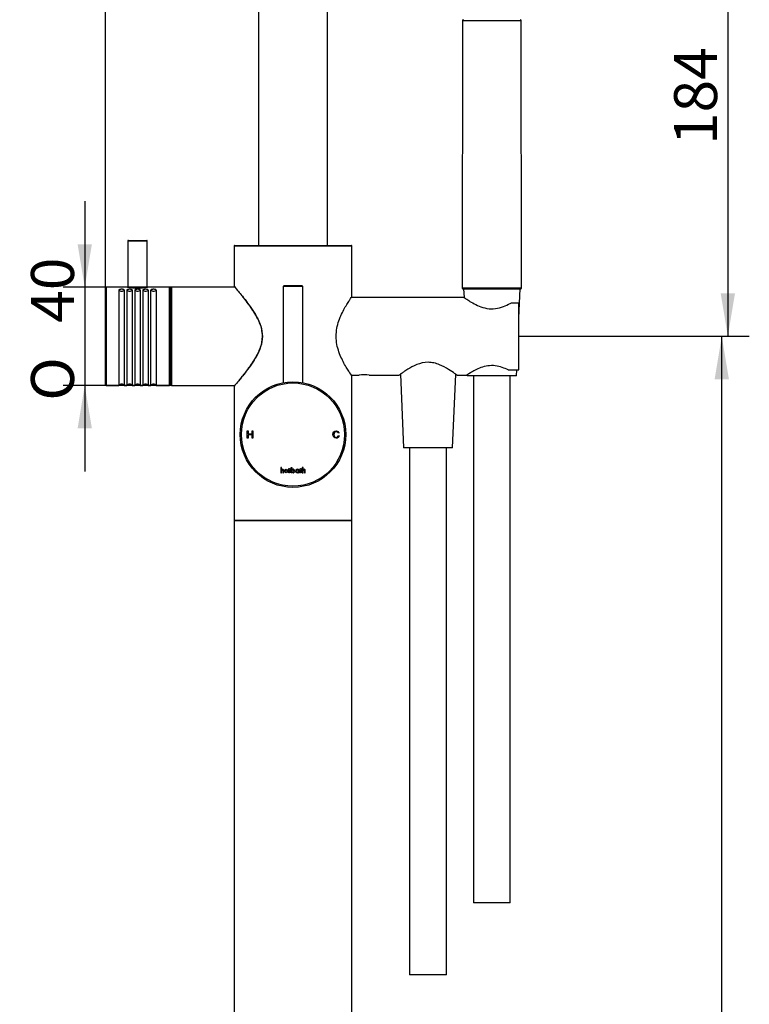
# Model space of a CAD drawing. Extents: x 26 to 194, y 31 to 272.
# Drawn here: x 26 to 86, y 150 to 230 of the extents above; entities that cross this region are included whole.
import ezdxf

# ---------------------------------------------------------------- set-up
doc = ezdxf.new("R2010")
doc.units = 0
for name, color, linetype in [('_TRANSLATION', 7, 'CONTINUOUS'), ('A101064_01500ZZ', 7, 'CONTINUOUS'), ('AR015-00', 7, 'CONTINUOUS'), ('AR031-08', 7, 'CONTINUOUS'), ('AR077-01', 7, 'CONTINUOUS'), ('AR077-02', 7, 'CONTINUOUS'), ('AR077-08_-_DEV', 7, 'CONTINUOUS'), ('AR077-09', 7, 'CONTINUOUS'), ('AR077-11', 7, 'CONTINUOUS'), ('AR087-01', 7, 'CONTINUOUS'), ('AR087-02', 7, 'CONTINUOUS'), ('AR087-04', 7, 'CONTINUOUS')]:
    doc.layers.add(name, color=color, linetype=linetype)
doc.styles.add('SEACAD_SOLID_EDGE_ISO', font='seiso.ttf')
doc.styles.add('SEACAD_SOLID_EDGE_ISO1_SYM', font='semeci1.ttf')

# ---------------------------------------------------------------- blocks, each defined once
blk = doc.blocks.new('SE1')
at = {"layer": 'A101064_01500ZZ', "color": 7, "linetype": 'CONTINUOUS'}
for p, q in [((62.257, 230.364), (62.212, 208.586)), ((62.257, 230.364), (67.018, 230.364)), ((67.063, 208.586), (67.018, 230.364)), ((62.212, 208.586), (67.063, 208.586)), ((62.272, 208.526), (67.003, 208.526))]:
    blk.add_line(p, q, dxfattribs=at)
for centre, start, end in [((62.317, 230.364), 90, 179.88), ((66.958, 230.364), 0.12, 90), ((62.272, 208.586), 179.88, 270), ((67.003, 208.586), 270, 0.12)]:
    blk.add_arc(centre, 0.06, start, end, dxfattribs=at)
at = {"layer": 'AR015-00', "color": 7, "linetype": 'CONTINUOUS'}
for p, q in [((62.338, 208.526), (62.368, 207.814)), ((66.838, 206.159), (66.938, 208.526)), ((57.185, 201.558), (57.438, 195.579)), ((61.438, 195.579), (61.69, 201.558)), ((62.634, 201.515), (62.638, 201.426)), ((66.638, 201.426), (62.638, 201.426)), ((63.138, 201.426), (63.138, 158.526)), ((66.138, 158.526), (66.138, 201.426)), ((66.638, 201.426), (66.658, 201.912)), ((61.438, 195.579), (57.438, 195.579)), ((57.938, 195.579), (57.938, 152.679)), ((60.938, 152.679), (60.938, 195.579)), ((66.138, 158.526), (63.138, 158.526)), ((60.938, 152.679), (57.938, 152.679))]:
    blk.add_line(p, q, dxfattribs=at)
at = {"layer": 'AR031-08', "color": 7, "linetype": 'CONTINUOUS'}
for p, q in [((49.228, 208.709), (47.648, 208.709)), ((47.648, 208.709), (47.648, 200.875)), ((49.188, 208.749), (47.688, 208.749)), ((49.228, 200.875), (49.228, 208.709))]:
    blk.add_line(p, q, dxfattribs=at)
for centre, start, end in [((47.688, 208.709), 90, 180), ((49.188, 208.709), 0, 90)]:
    blk.add_arc(centre, 0.04, start, end, dxfattribs=at)
at = {"layer": 'AR077-01', "color": 7, "linetype": 'CONTINUOUS'}
for p, q in [((43.638, 212.009), (53.238, 212.009)), ((43.638, 212.009), (43.638, 208.719)), ((43.678, 212.049), (53.198, 212.049)), ((53.238, 207.889), (53.238, 212.009)), ((53.238, 189.649), (53.238, 201.412)), ((43.638, 200.581), (43.638, 189.649)), ((43.638, 189.649), (53.238, 189.649))]:
    blk.add_line(p, q, dxfattribs=at)
for centre, radius, start, end in [((43.678, 212.009), 0.04, 90, 180), ((53.198, 212.009), 0.04, 0, 90), ((47.029, 211.526), 4.412, 219.95247, 220.69603), ((53.197, 201.41), 0.0389, 40.91046, 42.7725)]:
    blk.add_arc(centre, radius, start, end, dxfattribs=at)
for points, knots in [([(43.638, 208.718), (43.644, 208.712), (43.752, 208.587), (44.012, 208.277), (44.107, 208.164), (44.211, 208.037)], [0.00175088, 0.00175088, 0.00175088, 0.00175088, 0.0625, 0.0625, 0.09000211, 0.09000211, 0.09000211, 0.09000211]), ([(44.211, 208.037), (44.343, 207.874), (44.49, 207.69), (44.916, 207.131), (45.217, 206.714), (45.603, 206.008), (45.722, 205.754), (45.896, 205.217), (45.949, 204.927), (45.948, 204.354), (45.893, 204.065), (45.717, 203.531), (45.597, 203.278), (45.338, 202.807), (45.199, 202.588), (44.917, 202.175), (44.773, 201.979), (44.5, 201.621), (44.37, 201.457), (44.167, 201.207), (44.089, 201.112), (44.018, 201.027)], [0.0900021, 0.0900021, 0.0900021, 0.0900021, 0.125, 0.125, 0.1875, 0.1875, 0.21875, 0.21875, 0.25, 0.25, 0.28125, 0.28125, 0.3125, 0.3125, 0.34375, 0.34375, 0.375, 0.375, 0.40625, 0.40625, 0.4279273, 0.4279273, 0.4279273, 0.4279273]), ([(44.216, 208.009), (44.246, 207.973), (44.311, 207.892), (44.437, 207.733), (44.586, 207.541), (44.746, 207.329), (44.912, 207.1), (45.082, 206.853), (45.246, 206.599), (45.399, 206.347), (45.531, 206.105), (45.645, 205.869), (45.74, 205.638), (45.814, 205.416), (45.869, 205.205), (45.905, 204.996), (45.923, 204.784), (45.923, 204.563), (45.904, 204.337), (45.866, 204.108), (45.81, 203.878), (45.736, 203.652), (45.643, 203.428), (45.533, 203.196), (45.403, 202.955), (45.255, 202.709), (45.095, 202.463), (44.926, 202.218), (44.755, 201.981), (44.588, 201.758), (44.43, 201.555), (44.283, 201.37), (44.152, 201.208), (44.063, 201.1), (44.027, 201.057), (44.025, 201.054)], [0, 0, 0, 0, 0.021382, 0.055583, 0.090529, 0.126908, 0.163832, 0.20135, 0.239453, 0.27376, 0.305631, 0.335278, 0.363036, 0.389273, 0.412939, 0.434982, 0.458203, 0.482074, 0.506657, 0.531937, 0.557824, 0.584151, 0.610786, 0.639361, 0.671667, 0.70554, 0.741159, 0.778436, 0.816929, 0.854852, 0.891841, 0.927924, 0.963196, 0.997745, 1, 1, 1, 1]), ([(53.238, 201.409), (53.236, 201.411), (53.173, 201.502), (53.012, 201.746), (52.947, 201.848), (52.804, 202.08), (52.726, 202.211), (52.564, 202.504), (52.482, 202.661), (52.324, 203), (52.247, 203.184), (52.113, 203.572), (52.057, 203.774), (51.976, 204.202), (51.954, 204.423), (51.954, 204.862), (51.975, 205.085), (52.054, 205.512), (52.111, 205.717), (52.245, 206.107), (52.32, 206.288), (52.478, 206.628), (52.561, 206.789), (52.722, 207.079), (52.8, 207.21), (52.943, 207.444), (53.009, 207.546), (53.168, 207.788), (53.232, 207.88), (53.237, 207.888)], [0.5012455, 0.5012455, 0.5012455, 0.5012455, 0.5625, 0.5625, 0.59375, 0.59375, 0.625, 0.625, 0.65625, 0.65625, 0.6875, 0.6875, 0.71875, 0.71875, 0.75, 0.75, 0.78125, 0.78125, 0.8125, 0.8125, 0.84375, 0.84375, 0.875, 0.875, 0.90625, 0.90625, 0.9375, 0.9375, 0.997178, 0.997178, 0.997178, 0.997178]), ([(44.018, 201.027), (43.987, 200.99), (43.957, 200.954), (43.838, 200.812), (43.764, 200.726), (43.664, 200.609), (43.638, 200.579), (43.638, 200.579)], [0.42792726, 0.42792726, 0.42792726, 0.42792726, 0.4375, 0.4375, 0.46875, 0.46875, 0.4998294, 0.4998294, 0.4998294, 0.4998294]), ([(43.683, 200.647), (43.676, 200.638), (43.66, 200.619), (43.651, 200.608), (43.649, 200.606), (43.649, 200.606), (43.649, 200.606)], [0.6135827, 0.6135827, 0.6135827, 0.6135827, 0.736863, 0.9073195, 0.9491535, 0.9551388, 0.9551388, 0.9551388, 0.9551388])]:
    blk.add_open_spline(points, degree=3, knots=knots, dxfattribs=at)
at = {"layer": 'AR077-02', "color": 7, "linetype": 'CONTINUOUS'}
for p, q in [((53.238, 189.649), (43.638, 189.649)), ((43.638, 189.649), (43.638, 78.849)), ((53.238, 78.849), (53.238, 189.649))]:
    blk.add_line(p, q, dxfattribs=at)
at = {"layer": 'AR077-08_-_DEV', "color": 7, "linetype": 'CONTINUOUS'}
for p, q in [((35.028, 212.449), (36.528, 212.449)), ((34.988, 212.409), (36.568, 212.409)), ((34.988, 212.409), (34.988, 208.643)), ((36.568, 208.643), (36.568, 212.409))]:
    blk.add_line(p, q, dxfattribs=at)
for centre, start, end in [((35.028, 212.409), 90, 180), ((36.528, 212.409), 0, 90)]:
    blk.add_arc(centre, 0.04, start, end, dxfattribs=at)
at = {"layer": 'AR077-09', "color": 7, "linetype": 'CONTINUOUS'}
for p, q in [((62.364, 207.819), (53.196, 207.819)), ((66.241, 207.385), (66.838, 207.385)), ((66.838, 201.912), (66.838, 207.385)), ((53.198, 201.479), (53.829, 201.479)), ((54.651, 201.479), (57.084, 201.479)), ((61.798, 201.479), (62.584, 201.479)), ((65.957, 201.912), (66.838, 201.912))]:
    blk.add_line(p, q, dxfattribs=at)
blk.add_arc((54.238, 198.335), 3.171, 82.50908, 97.49092, dxfattribs=at)
for points, knots in [([(62.358, 207.819), (62.358, 207.819), (62.394, 207.793), (62.53, 207.7), (62.63, 207.632), (63.004, 207.396), (63.346, 207.194), (63.95, 206.977), (64.174, 206.919), (64.632, 206.873), (64.869, 206.885), (65.541, 207.015), (65.931, 207.209), (66.241, 207.385)], [0.5006536, 0.5006536, 0.5006536, 0.5006536, 0.5625, 0.5625, 0.625, 0.625, 0.75, 0.75, 0.8125, 0.8125, 0.875, 0.875, 1, 1, 1, 1]), ([(61.798, 201.479), (61.798, 201.479), (61.781, 201.491), (61.716, 201.539), (61.667, 201.575), (61.484, 201.706), (61.309, 201.828), (60.888, 202.088), (60.643, 202.226), (60.224, 202.394), (60.075, 202.443), (59.766, 202.512), (59.603, 202.532), (59.12, 202.533), (58.799, 202.453), (58.237, 202.229), (57.992, 202.091), (57.676, 201.896), (57.58, 201.833), (57.409, 201.718), (57.333, 201.665), (57.148, 201.532), (57.079, 201.479), (57.078, 201.479), (57.078, 201.479), (57.078, 201.479)], [0, 0, 0, 0, 0.03125, 0.03125, 0.0625, 0.0625, 0.125, 0.125, 0.1875, 0.1875, 0.21875, 0.21875, 0.25, 0.25, 0.3125, 0.3125, 0.375, 0.375, 0.40625, 0.40625, 0.4375, 0.4375, 0.5, 0.5, 0.5005249, 0.5005249, 0.5005249, 0.5005249]), ([(65.957, 201.912), (65.813, 201.983), (65.651, 202.055), (65.3, 202.174), (65.108, 202.223), (64.711, 202.269), (64.503, 202.266), (64.109, 202.21), (63.919, 202.158), (63.403, 201.973), (63.113, 201.809), (62.702, 201.563), (62.58, 201.48), (62.579, 201.479), (62.579, 201.479), (62.579, 201.479)], [0, 0, 0, 0, 0.0625, 0.0625, 0.125, 0.125, 0.1875, 0.1875, 0.25, 0.25, 0.375, 0.375, 0.5, 0.5, 0.5007131, 0.5007131, 0.5007131, 0.5007131])]:
    blk.add_open_spline(points, degree=3, knots=knots, dxfattribs=at)
at = {"layer": 'AR077-11', "color": 7, "linetype": 'CONTINUOUS'}
for p, q in [((38.478, 200.709), (38.478, 208.589)), ((38.538, 208.649), (38.538, 200.649)), ((43.698, 208.649), (38.538, 208.649)), ((38.538, 200.649), (43.698, 200.649))]:
    blk.add_line(p, q, dxfattribs=at)
for centre, start, end in [((38.538, 208.589), 90, 180), ((38.538, 200.709), 180, 270)]:
    blk.add_arc(centre, 0.06, start, end, dxfattribs=at)
at = {"layer": 'AR087-01', "color": 7, "linetype": 'CONTINUOUS'}
for p, q in [((45.638, 234.377), (45.638, 212.049)), ((51.238, 212.049), (51.238, 234.388))]:
    blk.add_line(p, q, dxfattribs=at)
at = {"layer": 'AR087-02', "color": 7, "linetype": 'CONTINUOUS'}
for p, q in [((44.708, 196.346), (44.708, 196.946)), ((44.708, 196.946), (44.788, 196.946)), ((44.788, 196.946), (44.788, 196.7)), ((44.788, 196.7), (45.1, 196.7)), ((45.1, 196.628), (44.788, 196.628)), ((44.788, 196.628), (44.788, 196.346)), ((45.1, 196.7), (45.1, 196.946)), ((45.1, 196.946), (45.179, 196.946)), ((45.1, 196.346), (45.1, 196.628)), ((45.179, 196.946), (45.179, 196.346)), ((52.189, 196.78), (52.114, 196.762)), ((52.123, 196.563), (52.199, 196.543)), ((44.788, 196.346), (44.708, 196.346)), ((45.179, 196.346), (45.1, 196.346)), ((47.495, 193.972), (47.437, 193.972)), ((47.437, 193.972), (47.437, 193.54)), ((47.437, 193.54), (47.495, 193.54)), ((47.495, 193.77), (47.495, 193.972)), ((47.495, 193.54), (47.495, 193.691)), ((47.618, 193.721), (47.618, 193.54)), ((47.618, 193.54), (47.677, 193.54)), ((47.677, 193.54), (47.677, 193.734)), ((48.063, 193.762), (48.063, 193.816)), ((48.063, 193.816), (48.108, 193.816)), ((48.108, 193.762), (48.063, 193.762)), ((48.108, 193.895), (48.166, 193.895)), ((48.108, 193.816), (48.108, 193.895)), ((48.108, 193.54), (48.108, 193.762)), ((48.166, 193.54), (48.108, 193.54)), ((48.166, 193.895), (48.166, 193.815)), ((48.166, 193.815), (48.223, 193.815)), ((48.223, 193.762), (48.166, 193.762)), ((48.166, 193.762), (48.166, 193.54)), ((48.223, 193.815), (48.223, 193.762)), ((48.283, 193.54), (48.283, 193.972)), ((48.283, 193.972), (48.34, 193.972)), ((48.341, 193.54), (48.283, 193.54)), ((48.34, 193.972), (48.34, 193.76)), ((48.341, 193.598), (48.341, 193.54)), ((48.882, 193.815), (48.882, 193.759)), ((48.94, 193.815), (48.882, 193.815)), ((48.882, 193.594), (48.882, 193.54)), ((48.882, 193.54), (48.94, 193.54)), ((48.94, 193.54), (48.94, 193.815)), ((48.998, 193.762), (48.998, 193.816)), ((48.998, 193.816), (49.043, 193.816)), ((49.043, 193.762), (48.998, 193.762)), ((49.043, 193.816), (49.043, 193.895)), ((49.043, 193.895), (49.101, 193.895)), ((49.043, 193.54), (49.043, 193.762)), ((49.101, 193.54), (49.043, 193.54)), ((49.101, 193.895), (49.101, 193.815)), ((49.101, 193.815), (49.158, 193.815)), ((49.158, 193.762), (49.101, 193.762)), ((49.101, 193.762), (49.101, 193.54)), ((49.158, 193.815), (49.158, 193.762)), ((49.257, 193.972), (49.199, 193.972)), ((49.199, 193.972), (49.199, 193.54)), ((49.199, 193.54), (49.257, 193.54)), ((49.257, 193.77), (49.257, 193.972)), ((49.257, 193.54), (49.257, 193.691)), ((49.38, 193.721), (49.38, 193.54)), ((49.38, 193.54), (49.438, 193.54)), ((49.438, 193.54), (49.438, 193.734))]:
    blk.add_line(p, q, dxfattribs=at)
for centre, radius in [((48.438, 196.649), 4.3), ((48.438, 196.649), 4.2), ((48.425, 193.678), 0.0916), ((48.798, 193.677), 0.0913)]:
    blk.add_circle(centre, radius, dxfattribs=at)
for centre, radius, start, end in [((47.605, 193.688), 0.137, 116.69311, 143.40008), ((47.574, 193.694), 0.0787, 93.47188, 182.3157), ((47.588, 193.734), 0.0887, 0.27832, 119.82647), ((47.57, 193.724), 0.0489, 356.95724, 90.8069), ((48.447, 193.699), 0.123, 89.43832, 150.19009), ((48.45, 193.657), 0.125, 208.52882, 269.44949), ((48.437, 193.681), 0.141, 358.12346, 85.4718), ((48.439, 193.672), 0.14, 274.17495, 1.98113), ((48.786, 193.682), 0.141, 94.46035, 181.64126), ((48.785, 193.672), 0.14, 177.26644, 265.95584), ((48.773, 193.696), 0.126, 29.82184, 88.7196), ((48.774, 193.657), 0.125, 270.8782, 329.83218), ((49.367, 193.688), 0.137, 116.69311, 143.40008), ((49.335, 193.694), 0.0787, 93.47188, 182.3157), ((49.35, 193.734), 0.0887, 0.27832, 119.82647), ((49.331, 193.724), 0.0489, 356.95724, 90.8069)]:
    blk.add_arc(centre, radius, start, end, dxfattribs=at)
for centre, major_axis, ratio in [((47.881, 193.678), (0.147, 0), 0.98757), ((47.881, 193.677), (0.0905, 0), 0.969433)]:
    blk.add_ellipse(centre, major_axis=major_axis, ratio=ratio, dxfattribs=at)
for points, knots in [([(52.199, 196.543), (52.182, 196.478), (52.153, 196.429), (52.111, 196.397), (52.069, 196.365), (52.018, 196.349), (51.864, 196.349), (51.795, 196.379), (51.708, 196.498), (51.687, 196.569), (51.687, 196.746), (51.712, 196.818), (51.814, 196.923), (51.88, 196.949), (52.017, 196.949), (52.065, 196.935), (52.105, 196.906), (52.145, 196.877), (52.173, 196.835), (52.189, 196.78)], [0, 0, 0, 0, 0.111297, 0.111297, 0.111297, 0.198408, 0.198408, 0.339125, 0.339125, 0.479842, 0.479842, 0.635455, 0.635455, 0.791068, 0.791068, 0.900913, 0.900913, 0.900913, 1, 1, 1, 1]), ([(52.114, 196.762), (52.102, 196.802), (52.082, 196.833), (52.056, 196.853), (52.03, 196.873), (51.998, 196.883), (51.896, 196.883), (51.848, 196.863), (51.815, 196.821), (51.783, 196.779), (51.766, 196.724), (51.766, 196.573), (51.784, 196.513), (51.818, 196.474), (51.852, 196.434), (51.897, 196.415), (51.998, 196.415), (52.035, 196.427), (52.063, 196.452), (52.092, 196.476), (52.112, 196.513), (52.123, 196.563)], [0, 0, 0, 0, 0.095755, 0.095755, 0.095755, 0.184236, 0.184236, 0.328554, 0.328554, 0.328554, 0.477851, 0.477851, 0.650955, 0.650955, 0.650955, 0.781227, 0.781227, 0.888015, 0.888015, 0.888015, 1, 1, 1, 1])]:
    blk.add_open_spline(points, degree=3, knots=knots, dxfattribs=at)
at = {"layer": 'AR087-04', "color": 7, "linetype": 'CONTINUOUS'}
for p, q in [((33.178, 200.689), (33.178, 208.609)), ((33.218, 208.649), (33.218, 200.649)), ((34.966, 208.649), (33.218, 208.649)), ((38.378, 208.649), (36.587, 208.649)), ((38.378, 200.649), (38.378, 208.649)), ((34.254, 208.407), (34.254, 200.649)), ((34.701, 208.407), (34.701, 200.649)), ((34.904, 208.407), (34.904, 200.649)), ((35.351, 208.407), (35.351, 200.649)), ((35.554, 208.407), (35.554, 200.649)), ((36.001, 208.407), (36.001, 200.649)), ((36.204, 208.407), (36.204, 200.649)), ((36.651, 208.407), (36.651, 200.649)), ((36.854, 200.649), (36.854, 208.407)), ((37.301, 208.407), (37.301, 200.649)), ((38.478, 208.349), (38.378, 208.349)), ((33.178, 201.661), (33.175, 201.661)), ((33.218, 200.649), (34.254, 200.649)), ((34.701, 200.649), (34.904, 200.649)), ((35.351, 200.649), (35.554, 200.649)), ((36.001, 200.649), (36.204, 200.649)), ((36.651, 200.649), (36.854, 200.649)), ((37.301, 200.649), (38.378, 200.649)), ((38.378, 200.949), (38.478, 200.949))]:
    blk.add_line(p, q, dxfattribs=at)
for centre, radius, start, end in [((33.218, 208.609), 0.04, 90, 180), ((35.778, 212.566), 4.003, 258.18216, 281.81922), ((33.218, 200.689), 0.04, 180, 270), ((34.478, 200.449), 0.3, 41.81031, 138.18969), ((35.128, 200.449), 0.3, 41.81031, 138.18969), ((35.778, 200.449), 0.3, 41.81031, 138.18969), ((36.428, 200.449), 0.3, 41.81031, 138.18969), ((37.078, 200.449), 0.3, 41.81031, 138.18969)]:
    blk.add_arc(centre, radius, start, end, dxfattribs=at)
for centre in [(34.478, 208.595), (35.128, 208.595), (35.778, 208.595), (36.428, 208.595), (37.078, 208.595)]:
    blk.add_ellipse(centre, major_axis=(-0.3, 0), ratio=0.939693, start_param=0.729728, end_param=2.411865, dxfattribs=at)
for points in [[(34.701, 208.407), (34.701, 208.411), (34.701, 208.414), (34.699, 208.417), (34.696, 208.425), (34.689, 208.433), (34.678, 208.439), (34.667, 208.446), (34.653, 208.452), (34.635, 208.457), (34.618, 208.463), (34.597, 208.467), (34.575, 208.47), (34.552, 208.473), (34.528, 208.475), (34.503, 208.476), (34.478, 208.477), (34.451, 208.476), (34.427, 208.475), (34.402, 208.473), (34.377, 208.47), (34.356, 208.466), (34.334, 208.462), (34.315, 208.457), (34.299, 208.45), (34.284, 208.444), (34.272, 208.437), (34.264, 208.429), (34.258, 208.423), (34.254, 208.415), (34.254, 208.407)], [(35.351, 208.407), (35.351, 208.411), (35.351, 208.414), (35.349, 208.417), (35.346, 208.425), (35.339, 208.433), (35.328, 208.439), (35.317, 208.446), (35.303, 208.452), (35.285, 208.457), (35.268, 208.463), (35.247, 208.467), (35.225, 208.47), (35.202, 208.473), (35.178, 208.475), (35.153, 208.476), (35.128, 208.477), (35.101, 208.476), (35.077, 208.475), (35.052, 208.473), (35.027, 208.47), (35.006, 208.466), (34.984, 208.462), (34.965, 208.457), (34.949, 208.45), (34.934, 208.444), (34.922, 208.437), (34.914, 208.429), (34.908, 208.423), (34.904, 208.415), (34.904, 208.407)], [(36.001, 208.407), (36.001, 208.411), (36.001, 208.414), (35.999, 208.417), (35.996, 208.425), (35.989, 208.433), (35.978, 208.439), (35.967, 208.446), (35.953, 208.452), (35.935, 208.457), (35.918, 208.463), (35.897, 208.467), (35.875, 208.47), (35.852, 208.473), (35.828, 208.475), (35.803, 208.476), (35.778, 208.477), (35.751, 208.476), (35.727, 208.475), (35.702, 208.473), (35.677, 208.47), (35.656, 208.466), (35.634, 208.462), (35.615, 208.457), (35.599, 208.45), (35.584, 208.444), (35.572, 208.437), (35.564, 208.429), (35.558, 208.423), (35.554, 208.415), (35.554, 208.407)], [(36.651, 208.407), (36.651, 208.411), (36.651, 208.414), (36.649, 208.417), (36.646, 208.425), (36.639, 208.433), (36.628, 208.439), (36.617, 208.446), (36.603, 208.452), (36.585, 208.457), (36.568, 208.463), (36.547, 208.467), (36.525, 208.47), (36.502, 208.473), (36.478, 208.475), (36.453, 208.476), (36.428, 208.477), (36.401, 208.476), (36.377, 208.475), (36.352, 208.473), (36.327, 208.47), (36.306, 208.466), (36.284, 208.462), (36.265, 208.457), (36.249, 208.45), (36.234, 208.444), (36.222, 208.437), (36.214, 208.429), (36.208, 208.423), (36.204, 208.415), (36.204, 208.407)], [(37.301, 208.407), (37.301, 208.411), (37.301, 208.414), (37.299, 208.417), (37.296, 208.425), (37.289, 208.433), (37.278, 208.439), (37.267, 208.446), (37.253, 208.452), (37.235, 208.457), (37.218, 208.463), (37.197, 208.467), (37.175, 208.47), (37.152, 208.473), (37.128, 208.475), (37.103, 208.476), (37.078, 208.477), (37.051, 208.476), (37.027, 208.475), (37.002, 208.473), (36.977, 208.47), (36.956, 208.466), (36.934, 208.462), (36.915, 208.457), (36.899, 208.45), (36.884, 208.444), (36.872, 208.437), (36.864, 208.429), (36.858, 208.423), (36.854, 208.415), (36.854, 208.407)]]:
    blk.add_open_spline(points, degree=3, knots=[0, 0, 0, 0, 0.041231, 0.041231, 0.041231, 0.144621, 0.144621, 0.144621, 0.248615, 0.248615, 0.248615, 0.354634, 0.354634, 0.354634, 0.463233, 0.463233, 0.463233, 0.573893, 0.573893, 0.573893, 0.685207, 0.685207, 0.685207, 0.795431, 0.795431, 0.795431, 0.903251, 0.903251, 0.903251, 1, 1, 1, 1], dxfattribs=at)
blk = doc.blocks.new('*U42')
at = {"layer": '_TRANSLATION', "color": 7, "linetype": 'CONTINUOUS'}
for points in [[(83.364, 201.149), (82.781, 201.149), (83.364, 204.649)], [(83.364, 201.149), (83.364, 204.649), (83.947, 201.149)]]:
    blk.add_solid(points, dxfattribs=at)
blk = doc.blocks.new('GDIMGGROUP10')
at = {"layer": '_TRANSLATION', "color": 7, "linetype": 'CONTINUOUS'}
for p, q in [((66.838, 204.649), (85.114, 204.649)), ((83.364, 60.449), (83.364, 204.649))]:
    blk.add_line(p, q, dxfattribs=at)
blk.add_blockref('*U42', (0, 0), dxfattribs=at)
blk = doc.blocks.new('*U43')
at = {"layer": '_TRANSLATION', "color": 7, "linetype": 'CONTINUOUS'}
for points in [[(83.855, 238.024), (83.272, 238.024), (83.855, 241.524)], [(83.855, 238.024), (83.855, 241.524), (84.439, 238.024)]]:
    blk.add_solid(points, dxfattribs=at)
blk = doc.blocks.new('*U44')
at = {"layer": '_TRANSLATION', "color": 7, "linetype": 'CONTINUOUS'}
for points in [[(83.855, 204.649), (83.272, 208.149), (83.855, 208.149)], [(83.855, 204.649), (83.855, 208.149), (84.439, 208.149)]]:
    blk.add_solid(points, dxfattribs=at)
blk = doc.blocks.new('GDIMGGROUP11')
at = {"layer": '_TRANSLATION', "color": 7, "linetype": 'CONTINUOUS'}
for p, q in [((66.998, 241.524), (85.605, 241.524)), ((83.855, 241.524), (83.855, 204.649)), ((66.838, 204.649), (85.605, 204.649))]:
    blk.add_line(p, q, dxfattribs=at)
for name in ['*U43', '*U44']:
    blk.add_blockref(name, (0, 0), dxfattribs=at)
at = {"layer": '_TRANSLATION', "color": 7, "linetype": 'CONTINUOUS', "style": 'SEACAD_SOLID_EDGE_ISO'}
blk.add_text('184', height=3.5, rotation=90, dxfattribs=at).set_placement((82.98, 220.223))
blk = doc.blocks.new('*U45')
at = {"layer": '_TRANSLATION', "color": 7, "linetype": 'CONTINUOUS'}
blk.add_solid([(29.678, 267.014), (29.678, 268.181), (33.178, 267.597)], dxfattribs=at)
blk = doc.blocks.new('*U46')
at = {"layer": '_TRANSLATION', "color": 7, "linetype": 'CONTINUOUS'}
blk.add_solid([(51.938, 267.014), (48.438, 267.597), (51.938, 268.181)], dxfattribs=at)
blk = doc.blocks.new('GDIMGGROUP12')
at = {"layer": '_TRANSLATION', "color": 7, "linetype": 'CONTINUOUS'}
for p, q in [((33.178, 208.609), (33.178, 269.347)), ((48.438, 253.983), (48.438, 269.347)), ((26.178, 267.597), (55.438, 267.597))]:
    blk.add_line(p, q, dxfattribs=at)
for name in ['*U45', '*U46']:
    blk.add_blockref(name, (0, 0), dxfattribs=at)
at = {"layer": '_TRANSLATION', "color": 7, "linetype": 'CONTINUOUS', "style": 'SEACAD_SOLID_EDGE_ISO'}
blk.add_text('76', height=3.5, dxfattribs=at).set_placement((38.62, 268.472))
blk = doc.blocks.new('*U47')
at = {"layer": '_TRANSLATION', "color": 7, "linetype": 'CONTINUOUS'}
for points in [[(31.476, 208.649), (30.893, 212.149), (31.476, 212.149)], [(31.476, 208.649), (31.476, 212.149), (32.06, 212.149)]]:
    blk.add_solid(points, dxfattribs=at)
blk = doc.blocks.new('*U48')
at = {"layer": '_TRANSLATION', "color": 7, "linetype": 'CONTINUOUS'}
for points in [[(31.476, 197.149), (30.893, 197.149), (31.476, 200.649)], [(31.476, 197.149), (31.476, 200.649), (32.06, 197.149)]]:
    blk.add_solid(points, dxfattribs=at)
blk = doc.blocks.new('GDIMGGROUP13')
at = {"layer": '_TRANSLATION', "color": 7, "linetype": 'CONTINUOUS'}
for p, q in [((31.476, 215.649), (31.476, 193.649)), ((38.538, 208.649), (29.726, 208.649)), ((38.538, 200.649), (29.726, 200.649))]:
    blk.add_line(p, q, dxfattribs=at)
for name in ['*U47', '*U48']:
    blk.add_blockref(name, (0, 0), dxfattribs=at)
for s, style, p in [('40', 'SEACAD_SOLID_EDGE_ISO', (30.601, 205.754)), ('O', 'SEACAD_SOLID_EDGE_ISO1_SYM', (30.601, 199.407))]:
    blk.add_text(s, height=3.5, rotation=90, dxfattribs=dict(at, style=style)).set_placement(p)

msp = doc.modelspace()

# ---------------------------------------------------------------- block references
at = {"layer": '_TRANSLATION'}
for name in ['GDIMGGROUP12', 'SE1', 'GDIMGGROUP11', 'GDIMGGROUP13', 'GDIMGGROUP10']:
    msp.add_blockref(name, (0, 0), dxfattribs=at)

doc.saveas('drawing.dxf')
